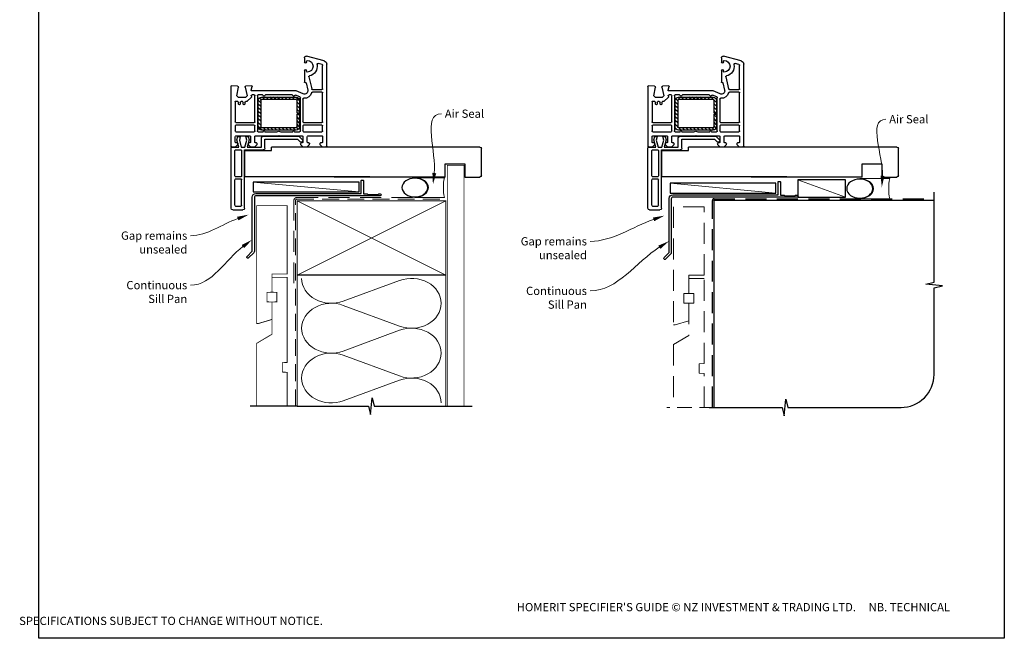
# Paper-space layout 'DFC' of a CAD drawing. Units: millimetres. Extents: x -11 to 585, y 0 to 770.
# Drawn here: x -11 to 585, y 0 to 374 of the extents above; entities that cross this region are included whole.
import ezdxf

# ---------------------------------------------------------------- set-up
doc = ezdxf.new("R2010")
doc.units = ezdxf.units.MM
doc.linetypes.add('DASHED', pattern=[19.05, 12.7, -6.35])
doc.layers.add('Homerit', color=2, linetype='Continuous')
doc.styles.add('General notes', font='arial.ttf', dxfattribs={"height": 3.5})
doc.styles.get("Standard").update_dxf_attribs({"font": 'arial.ttf'})

# ---------------------------------------------------------------- blocks, each defined once
blk = doc.blocks.new('sealant')
at = {"layer": 'Homerit', "color": 9, "lineweight": 20}
blk.add_lwpolyline([(-10.46, -7), (0, -7, -0.106806), (0, 0), (-10.46, 0)], format="xyb", dxfattribs=at)
at = {"layer": 'Homerit', "color": 9, "lineweight": 20, "extrusion": (0, 0, -1)}
blk.add_ellipse((-10.46, -3.5), major_axis=(4.77, 0), ratio=0.733157, start_param=-1.570796, end_param=1.570796, dxfattribs=at)
at = {"layer": 'Homerit', "color": 7, "lineweight": 25}
blk.add_ellipse((-10.46, -3.5), major_axis=(-4.56, 0), ratio=0.728665, dxfattribs=at)
blk = doc.blocks.new('PVC Profile')
at = {"lineweight": 25}
h = blk.add_hatch(dxfattribs=at)
h.set_pattern_fill('ANSI31', color=256, scale=0.5)
h.set_pattern_definition([(45, (113.603, 29.7745), (-1.122532, 1.122532), [])])
h.paths.add_polyline_path([(204.01, -14.95, 0.414214), (206.01, -12.95), (206.01, -5.2), (204.51, -5.2), (204.51, -12.95, -0.414214), (204.01, -13.45), (183.01, -13.45, -0.414214), (182.51, -12.95), (182.51, 3.05, -0.414214), (183.01, 3.55), (204.01, 3.55, -0.414214), (204.51, 3.05), (204.51, -4.7), (206.01, -4.7), (206.01, 3.05, 0.414214), (204.01, 5.05), (183.01, 5.05, 0.414196), (181.01, 3.05), (181.01, -12.95, 0.414214), (183.01, -14.95)])
for p, q in [((164.53, 52.37), (164.53, 16.37)), ((165.53, 53.37), (171.73, 53.37)), ((166.83, 50.57), (166.83, 35.07)), ((167.33, 51.07), (170.43, 51.07)), ((170.93, 50.57), (170.93, 35.07)), ((172.73, 52.37), (172.73, 16.97)), ((166.83, 32.77), (166.83, 17.47)), ((167.33, 34.57), (170.43, 34.57)), ((170.43, 33.27), (167.33, 33.27)), ((170.93, 17.47), (170.93, 32.77)), ((248.63, 33.36), (172.98, 33.36)), ((172.98, 33.36), (172.98, 17.36)), ((164.49, -21.45), (164.49, 14.75)), ((164.53, 16.37), (164.53, 15.86)), ((164.99, 15.25), (167.19, 15.25)), ((165.03, 15.36), (165.53, 15.37)), ((165.53, 15.37), (169.34, 15.37)), ((166.99, 12.25), (166.99, 9.05)), ((167.19, 15.25), (168.69, 13.75)), ((167.33, 16.97), (170.43, 16.97)), ((168.19, 12.75), (167.49, 12.75)), ((169.34, 15.37), (168.07, 11)), ((168.69, 13.75), (168.69, 13.25)), ((169.56, 11.02), (170.73, 15.37)), ((170.73, 15.37), (172.98, 15.37)), ((172.73, 16.97), (184.03, 16.97)), ((172.98, 17.36), (188.98, 17.36)), ((172.98, 15.37), (174.14, 11.02)), ((174.3, 15.37), (182.89, 15.37)), ((175.5, 10.87), (174.3, 15.37)), ((174.89, 13.75), (176.39, 15.25)), ((174.89, 13.25), (174.89, 13.75)), ((175.89, 12.75), (175.39, 12.75)), ((176.39, 15.25), (178.89, 15.25)), ((176.39, 9.05), (176.39, 12.25)), ((178.89, 15.25), (180.39, 13.75)), ((178.89, 12.25), (178.89, 9.05)), ((182.55, 17.36), (179.25, 17.36)), ((179.89, 12.75), (179.39, 12.75)), ((180.39, 13.75), (180.39, 13.25)), ((182.89, 15.37), (182.89, 9.75)), ((185.03, 15.97), (185.03, 10.57)), ((188.98, 17.36), (188.98, 15.36)), ((204.83, 10.57), (206.47, 12.21)), ((206.59, 13.75), (208.09, 15.25)), ((206.59, 13.25), (206.59, 13.75)), ((207.59, 12.75), (207.09, 12.75)), ((208.09, 15.25), (210.59, 15.25)), ((208.09, 9.05), (208.09, 12.25)), ((210.59, 15.25), (212.09, 13.75)), ((210.59, 12.25), (210.59, 9.05)), ((211.59, 12.75), (211.09, 12.75)), ((212.09, 13.75), (212.09, 13.25)), ((218.29, 13.75), (219.79, 15.25)), ((218.29, 13.25), (218.29, 13.75)), ((219.49, 12.75), (218.79, 12.75)), ((219.49, 12.75), (219.49, 12.75)), ((219.79, 15.25), (221.99, 15.25)), ((219.99, 9.06), (219.99, 12.25)), ((222.49, 14.75), (222.49, -34.9)), ((167.49, 8.55), (175.89, 8.55)), ((167.49, 6.05), (178.49, 6.05)), ((168.07, 11), (168.63, 8.89)), ((168.63, 8.89), (170.13, 8.89)), ((170.13, 8.89), (169.56, 11.02)), ((174.14, 11.02), (173.57, 8.89)), ((173.57, 8.89), (174.97, 8.89)), ((174.97, 8.89), (175.5, 10.87)), ((179.39, 8.55), (193.19, 8.55)), ((180.99, 6.05), (183.99, 6.05)), ((183.89, 8.75), (205.61, 8.75)), ((184.99, 6.05), (192.31, 6.05)), ((185.03, 10.57), (204.83, 10.57)), ((193.19, 8.55), (193.49, 8.25)), ((193.49, 8.25), (193.79, 8.55)), ((193.79, 8.55), (207.59, 8.55)), ((194.68, 6.05), (201.99, 6.05)), ((202.99, 6.05), (205.99, 6.05)), ((205.61, 8.75), (207.82, 10.95)), ((207.79, 11.9), (207.94, 11.47)), ((208.49, 6.05), (219.49, 6.05)), ((211.09, 8.55), (219.49, 8.55)), ((166.99, 2.5), (166.99, 5.55)), ((178.49, 2), (167.49, 2)), ((167.49, 0.5), (178.49, 0.5)), ((178.99, 5.55), (178.99, 2.5)), ((180.49, -15.75), (180.49, 5.55)), ((181.01, 3.05), (181.01, -12.95)), ((182.51, -12.95), (182.51, 3.05)), ((204.01, 5.05), (183.01, 5.05)), ((183.01, 3.55), (204.01, 3.55)), ((204.51, 3.05), (204.51, -4.7)), ((206.01, -4.7), (206.01, 3.05)), ((206.49, 5.55), (206.49, -14.61)), ((207.99, 2.5), (207.99, 5.55)), ((219.49, 2), (208.49, 2)), ((208.49, 0.5), (219.49, 0.5)), ((219.99, 5.55), (219.99, 2.5)), ((166.99, -12.08), (166.99, 0)), ((178.99, 0), (178.99, -15.75)), ((204.51, -4.7), (206.01, -4.7)), ((204.51, -5.2), (204.51, -12.95)), ((206.01, -5.2), (204.51, -5.2)), ((206.01, -12.95), (206.01, -5.2)), ((207.99, -13.78), (207.99, 0)), ((219.99, 0), (219.99, -17.5)), ((169.09, -10.75), (169.09, -11.75)), ((170.09, -11.75), (170.09, -10.75)), ((171.89, -10.75), (171.89, -11.75)), ((172.89, -11.75), (172.89, -10.75)), ((167.89, -12.39), (167.84, -12.44)), ((169.07, -14.75), (168.07, -15.75)), ((168.07, -15.75), (168.99, -20.98)), ((168.59, -12.25), (168.24, -12.25)), ((173.21, -14.75), (169.07, -14.75)), ((171.39, -12.25), (170.59, -12.25)), ((173.01, -20.94), (174.21, -15.75)), ((174.21, -15.75), (173.21, -14.75)), ((174.03, -12.25), (173.39, -12.25)), ((174.03, -12.25), (174.03, -12.25)), ((176.76, -14.77), (174.39, -12.4)), ((176.76, -14.77), (176.76, -14.77)), ((176.8, -15.64), (176.89, -15.23)), ((178.49, -16.25), (177.28, -16.25)), ((183.51, -16.25), (180.99, -16.25)), ((204.01, -13.45), (183.01, -13.45)), ((183.01, -14.95), (204.01, -14.95)), ((201.51, -16.25), (185.48, -16.25)), ((206.19, -15.06), (203.66, -16.17)), ((203.66, -16.17), (203.66, -16.17)), ((208.19, -16.92), (203.99, -18.75)), ((208.19, -16.92), (208.19, -16.92)), ((168.52, -21.56), (164.81, -21.75)), ((164.81, -21.75), (164.81, -21.75)), ((165.24, -21.77), (165.24, -21.77)), ((168.99, -21.06), (168.99, -21.06)), ((176.98, -21.74), (173.46, -21.55)), ((176.69, -19.13), (176.69, -19.13)), ((176.69, -19.13), (177.28, -21.36)), ((203.99, -18.75), (176.98, -18.75)), ((177.28, -21.36), (177.28, -21.36)), ((209.37, -23.76), (209.55, -23.81)), ((209.92, -23.59), (210.94, -19.2)), ((209.92, -23.59), (209.92, -23.59)), ((211.65, -27.15), (213.35, -19.89)), ((213.35, -19.89), (213.35, -19.89)), ((219.49, -18), (213.83, -18)), ((213.84, -19.5), (219.49, -19.5)), ((219.99, -20), (219.99, -34.13)), ((208.99, -31.05), (208.99, -24.06)), ((210.19, -30.6), (210.19, -31.05)), ((219.62, -34.62), (217.22, -35.26)), ((217.22, -35.26), (217.22, -35.26)), ((222.49, -34.9), (222.49, -34.9)), ((208.99, -38.75), (208.99, -36.15)), ((210.19, -36.15), (210.19, -36.6)), ((221.01, -36.84), (210.27, -39.71))]:
    blk.add_line(p, q, dxfattribs=at)
blk.add_line((248.63, 15.36), (188.98, 15.32))
for centre, radius, start, end in [((165.53, 52.37), 1, 90, 180), ((167.33, 50.57), 0.5, 90, 180), ((170.43, 50.57), 0.5, 0, 90), ((167.33, 35.07), 0.5, 180, 270), ((167.33, 32.77), 0.5, 90, 180), ((170.43, 35.07), 0.5, 270, 0), ((170.43, 32.77), 0.5, 0, 90), ((164.99, 14.75), 0.5, 90, 180), ((165.03, 15.86), 0.5, 180, 270.12471), ((167.33, 17.47), 0.5, 180, 270), ((167.49, 12.25), 0.5, 90, 180), ((168.19, 13.25), 0.5, 270, 0), ((170.43, 17.47), 0.5, 270, 0), ((175.39, 13.25), 0.5, 180, 270), ((175.89, 12.25), 0.5, 360, 90), ((179.39, 12.25), 0.5, 90, 180), ((179.89, 13.25), 0.5, 270, 0), ((184.03, 15.97), 1, 0, 90), ((207.03, 11.64), 0.8, 18.93829, 135), ((207.09, 13.25), 0.5, 180, 270), ((207.59, 12.25), 0.5, 360, 90), ((211.09, 12.25), 0.5, 90, 180), ((211.59, 13.25), 0.5, 270, 0), ((218.79, 13.25), 0.5, 180, 270), ((219.49, 12.25), 0.5, 360, 90), ((221.99, 14.75), 0.5, 0, 90), ((167.49, 9.05), 0.5, 180, 270), ((167.49, 5.55), 0.5, 90, 180), ((175.89, 9.05), 0.5, 270, 0), ((178.49, 5.55), 0.5, 0, 90), ((179.39, 9.05), 0.5, 180, 270), ((180.99, 5.55), 0.5, 90, 180), ((183.89, 9.75), 1, 180, 270), ((184.49, 6.05), 0.5, 180, 0), ((193.49, 8.25), 2.5, 241.64363, 298.35637), ((202.49, 6.05), 0.5, 180, 0), ((205.99, 5.55), 0.5, 0, 90), ((207.59, 9.05), 0.5, 270, 0), ((207.46, 11.31), 0.5, 315, 18.93829), ((208.49, 5.55), 0.5, 90, 180), ((211.09, 9.05), 0.5, 180, 270), ((219.49, 9.05), 0.5, 270, 1.26609), ((219.49, 5.55), 0.5, 0, 90), ((167.49, 2.5), 0.5, 180, 270), ((167.49, 0), 0.5, 90, 180), ((178.49, 2.5), 0.5, 270, 0), ((178.49, 0), 0.5, 360, 90), ((183.01, 3.05), 2, 90.0035, 180), ((183.01, 3.05), 0.5, 90, 180), ((204.01, 3.05), 2, 0, 90), ((204.01, 3.05), 0.5, 360, 90), ((208.49, 2.5), 0.5, 180, 270), ((208.49, 0), 0.5, 90, 180), ((219.49, 2.5), 0.5, 270, 0), ((219.49, 0), 0.5, 360, 90), ((168.59, -11.75), 0.5, 270, 0), ((169.59, -10.75), 0.5, 0, 180), ((170.59, -11.75), 0.5, 180, 270), ((171.39, -11.75), 0.5, 270, 0), ((172.39, -10.75), 0.5, 0, 180), ((173.39, -11.75), 0.5, 180, 270), ((167.49, -12.08), 0.5, 180, 313.68195), ((168.24, -12.75), 0.5, 90, 134.63305), ((174.03, -12.75), 0.5, 45, 90), ((176.4, -15.12), 0.5, 346.99542, 45), ((177.28, -15.75), 0.5, 166.99857, 269.92663), ((178.49, -15.75), 0.5, 270, 0), ((180.99, -15.75), 0.5, 180, 270), ((183.01, -12.95), 2, 180, 270), ((183.01, -12.95), 0.5, 180, 270), ((183.51, -15.75), 0.5, 270, 348.93457), ((184.49, -15.95), 0.5, 11.54175, 167.98876), ((185.47, -15.75), 0.5, 191.5321, 271.05976), ((201.51, -15.75), 0.5, 270, 348.9345), ((202.49, -15.95), 0.5, 14.0091, 167.98883), ((203.46, -15.71), 0.5, 194.01589, 293.58333), ((204.01, -12.95), 2, 270, 0), ((204.01, -12.95), 0.5, 270, 0), ((205.99, -14.6), 0.5, 293.58613, 359.43688), ((208.49, -13.78), 0.5, 180, 276.70998), ((208.99, -18.75), 2, 346.85519, 113.57902), ((208.99, -18.75), 4.5, 14.47728, 95.63288), ((213.84, -17.5), 0.5, 194.47728, 269.68223), ((219.49, -17.5), 0.5, 270, 0), ((164.79, -21.45), 0.3, 180, 273.0085), ((168.49, -21.06), 0.5, 273.00911, 0), ((168.49, -21.06), 0.5, 0, 8.86199), ((173.49, -21.06), 0.5, 166.99857, 266.2504), ((176.98, -19.05), 0.3, 90, 194.99749), ((176.99, -21.44), 0.3, 266.98844, 15.00353), ((209.29, -24.05), 0.3, 74.97697, 181.14749), ((209.63, -23.52), 0.3, 255.00854, 346.84957), ((213.84, -20), 0.5, 90, 166.8628), ((219.49, -20), 0.5, 360, 90), ((212.14, -27.27), 0.5, 166.85599, 257.14799), ((210.69, -33.6), 6, 349.54705, 77.14221), ((209.59, -31.05), 0.6, 180, 360), ((209.59, -36.15), 0.6, 360, 180), ((210.69, -30.6), 0.5, 90, 180), ((210.69, -33.6), 3.5, 270, 90), ((217.09, -34.78), 0.5, 169.54877, 285.01125), ((219.49, -34.14), 0.5, 284.9981, 0.23259), ((220.49, -34.9), 2, 284.99855, 0.00175), ((209.99, -38.75), 1, 180, 286.0506), ((210.69, -36.6), 0.5, 180, 270)]:
    blk.add_arc(centre, radius, start, end, dxfattribs=at)
blk.add_arc((171.72, 52.36), 1.01, 0.48723, 89.51277)
blk = doc.blocks.new('Jamb')
at = {"lineweight": 25}
for p, q in [((4.9, 19.21), (72.04, 19.21)), ((72.04, 19.28), (72.04, 11.28)), ((84.04, 11.28), (84.04, 19.28)), ((84.04, 19.28), (93.04, 19.28)), ((94.04, 18.28), (94.04, 1.92)), ((72.04, 11.28), (84.04, 11.28)), ((93.04, 1.21), (5.6, 1.21))]:
    blk.add_line(p, q, dxfattribs=at)
for centre, radius, start, end in [((93.04, 18.28), 1, 360, 90), ((93.15, 2.11), 0.907, 262.81768, 347.77262)]:
    blk.add_arc(centre, radius, start, end, dxfattribs=at)

psp = doc.layouts.new('DFC')

# ---------------------------------------------------------------- linework, layer by layer
at = {"color": 7}
psp.add_lwpolyline([(0.51, 692.99), (585.03, 692.99), (585.03, -0.33), (0.51, -0.33)], close=True, dxfattribs=at)
at = {"layer": 'Homerit', "color": 7, "lineweight": 5}
for p, q in [((194.33, 270.03), (130.29, 275.98)), ((446.76, 269.28), (382.72, 275.23)), ((488.93, 266.88), (460.06, 277.28)), ((184.76, 203.81), (218.89, 216.36)), ((218.89, 188.72), (184.76, 201.27)), ((184.76, 173.64), (218.89, 186.19)), ((218.89, 158.55), (184.76, 171.1)), ((184.76, 143.46), (218.89, 156.01))]:
    psp.add_line(p, q, dxfattribs=at)
at = {"layer": 'Homerit', "color": 7, "lineweight": 25, "const_width": 0.4}
psp.add_lwpolyline([(257.83, 140.2), (257.83, 286.03), (247.83, 286.03), (247.83, 140.2)], dxfattribs=at)
at = {"layer": 'Homerit', "color": 7, "lineweight": 25}
for points in [[(195.63, 276.83, -0.414214), (195.83, 277.03), (196.83, 277.03, -0.414214), (197.03, 276.83), (197.03, 268.83), (199.22, 268.83), (199.62, 268.43), (205.82, 268.43), (206.22, 268.83), (207.12, 268.83, -1), (207.12, 267.63), (131.93, 267.63, 0.414214), (130.93, 266.63), (130.93, 234.03, -0.198912), (130.55, 233.11), (127.47, 230.03, -1), (126.55, 230.95), (129.63, 234.03), (129.63, 266.83, -0.414214), (131.83, 269.03), (195.63, 269.03)], [(448.06, 276.08, -0.414214), (448.26, 276.28), (449.26, 276.28, -0.414214), (449.46, 276.08), (449.46, 268.08), (451.64, 268.08), (452.04, 267.68), (458.24, 267.68), (458.64, 268.08), (459.54, 268.08, -1), (459.54, 266.88), (384.36, 266.88, 0.414214), (383.36, 265.88), (383.36, 233.28, -0.198912), (382.98, 232.36), (379.9, 229.29, -1), (378.98, 230.21), (382.06, 233.28), (382.06, 266.08, -0.414214), (384.26, 268.28), (448.06, 268.28)]]:
    psp.add_lwpolyline(points, format="xyb", close=True, dxfattribs=at)
at = {"layer": 'Homerit', "color": 7}
for points in [[(194.33, 275.98), (130.29, 275.98), (130.29, 270.03), (194.33, 270.03)], [(446.76, 275.23), (382.72, 275.23), (382.72, 269.28), (446.76, 269.28)], [(488.93, 277.28), (460.06, 277.28), (460.06, 266.88), (488.93, 266.88)]]:
    psp.add_lwpolyline(points, close=True, dxfattribs=at)
at = {"layer": 'Homerit', "color": 7, "ltscale": 0.7}
psp.add_lwpolyline([(406.26, 139.45), (450.51, 139.45), (451.76, 134.45), (452.76, 144.45), (454.01, 139.45), (522.51, 139.45, 0.414214), (542.51, 159.45), (542.51, 211.84), (547.51, 213.09), (537.51, 214.09), (542.51, 215.34), (542.51, 269.88)], format="xyb", dxfattribs=at)
at = {"layer": 'Homerit', "color": 7, "linetype": 'DASHED', "lineweight": 13}
psp.add_lwpolyline([(154.83, 214.63), (154.83, 264.63, -0.414214), (156.83, 266.63), (246.38, 266.63)], format="xyb", dxfattribs=at)
at = {"layer": 'Homerit', "color": 7, "linetype": 'DASHED', "lineweight": 5, "ltscale": 0.8}
psp.add_lwpolyline([(155.83, 140.2), (155.83, 264.63, -0.414214), (156.83, 265.63), (245.83, 265.63)], format="xyb", dxfattribs=at)
at = {"layer": 'Homerit', "color": 7, "lineweight": 35, "const_width": 0.7}
psp.add_lwpolyline([(156.83, 264.63), (246.83, 264.63), (246.83, 219.63), (156.83, 219.63)], close=True, dxfattribs=at)
at = {"layer": 'Homerit', "color": 7, "lineweight": 5}
for points in [[(156.83, 264.63), (246.83, 219.63)], [(246.83, 264.63), (156.83, 219.63)], [(156.83, 219.63), (156.83, 140.2)], [(246.83, 219.63), (246.83, 140.2)]]:
    psp.add_lwpolyline(points, dxfattribs=at)
at = {"layer": 'Homerit', "color": 7, "linetype": 'DASHED'}
psp.add_lwpolyline([(408.26, 139.45), (408.26, 264.88, -0.414214), (409.26, 265.88), (542.51, 265.88)], format="xyb", dxfattribs=at)
at = {"layer": 'Homerit', "color": 7, "const_width": 0.7}
psp.add_lwpolyline([(409.26, 139.45), (409.26, 264.88), (542.51, 264.88)], dxfattribs=at)
at = {"layer": 'Homerit', "color": 7, "lineweight": 30, "const_width": 0.5}
for points in [[(150.83, 261.63), (132.33, 261.63), (132.33, 190.28), (133.33, 190.28), (141.58, 192.76), (141.58, 203.28), (138.58, 203.44), (138.58, 209.12), (141.58, 209.28), (141.58, 220.28), (150.83, 220.28), (150.83, 261.77)], [(150.83, 140.2), (150.83, 160.73), (147.83, 160.89), (147.83, 166.57), (150.83, 166.73), (150.83, 218.28), (141.58, 218.28), (141.58, 209.28), (144.58, 209.12), (144.58, 203.44), (141.58, 203.28), (141.58, 183.78), (132.33, 178.28), (132.33, 140.2)]]:
    psp.add_lwpolyline(points, dxfattribs=at)
at = {"layer": 'Homerit', "color": 7, "linetype": 'DASHED', "lineweight": 5}
for points in [[(403.26, 260.88), (384.76, 260.88), (384.76, 189.54), (385.76, 189.54), (394.01, 192.01), (394.01, 202.54), (391.01, 202.69), (391.01, 208.38), (394.01, 208.54), (394.01, 219.54), (403.26, 219.54), (403.26, 261.03)], [(403.26, 139.45), (403.26, 159.99), (400.26, 160.14), (400.26, 165.83), (403.26, 165.99), (403.26, 217.54), (394.01, 217.54), (394.01, 208.54), (397.01, 208.38), (397.01, 202.69), (394.01, 202.54), (394.01, 183.04), (384.76, 177.54), (384.76, 139.45)]]:
    psp.add_lwpolyline(points, dxfattribs=at)
at = {"layer": 'Homerit', "color": 7, "ltscale": 0.7}
for points in [[(156.83, 140.2), (200.08, 140.2), (201.33, 135.2), (202.33, 145.2), (203.58, 140.2), (246.83, 140.2)], [(156.83, 140.2), (128.33, 140.2)], [(245.83, 140.2), (262.83, 140.2)]]:
    psp.add_lwpolyline(points, dxfattribs=at)
at = {"layer": 'Homerit', "color": 7, "linetype": 'DASHED', "lineweight": 13, "ltscale": 0.7}
psp.add_lwpolyline([(409.26, 139.45), (380.76, 139.45)], dxfattribs=at)
at = {"layer": 'Homerit', "color": 7, "lineweight": 5, "extrusion": (0, 0, -1)}
for centre, major_axis, start_param, end_param in [((177.55, 217.63), (-17.97, 0), 4.299595, 6.283185), ((177.55, 187.45), (17.97, 0), 1.158003, 3.141592), ((177.55, 157.28), (-17.97, 0), 4.299595, 6.283185)]:
    psp.add_ellipse(centre, major_axis=major_axis, ratio=0.839632, start_param=start_param, end_param=end_param, dxfattribs=at)
at = {"layer": 'Homerit', "color": 7, "lineweight": 5}
for centre, major_axis, start_param, end_param in [((226.1, 202.54), (-17.97, 0), 3.141593, 5.125182), ((177.55, 187.45), (-17.97, 0), 4.299595, 6.283185), ((226.1, 202.54), (17.97, 0), 4.299596, 6.283185), ((226.1, 172.37), (17.97, 0), 0, 1.98359), ((177.55, 157.28), (-17.97, 0), 4.299595, 6.283185), ((226.1, 172.37), (-17.97, 0), 1.158004, 3.141593), ((226.1, 142.2), (-17.97, 0), 3.141593, 5.125182)]:
    psp.add_ellipse(centre, major_axis=major_axis, ratio=0.839632, start_param=start_param, end_param=end_param, dxfattribs=at)
at = {"layer": 'Homerit', "color": 7}
for points in [[(241.07, 281.28), (239.07, 274.47), (238.75, 281.56)], [(512.44, 279.68), (510.86, 272.76), (510.11, 279.82)]]:
    psp.add_solid(points, dxfattribs=at)
at = {"layer": 'Homerit', "color": 7, "lineweight": 5}
for points in [[(120.47, 254.93), (127.45, 256.21), (121.27, 252.73)], [(372.28, 254.44), (379.28, 255.63), (373.05, 252.24)], [(123.3, 237.83), (129.63, 241.05), (124.69, 235.96)], [(375.52, 237.45), (382.06, 240.2), (376.76, 235.47)]]:
    psp.add_solid(points, dxfattribs=at)

# ---------------------------------------------------------------- block references
at = {"color": 7, "xscale": -1, "rotation": 180}
for name, p in [('PVC Profile', (-47.71, 312.44)), ('PVC Profile', (204.75, 312.44)), ('Jamb', (174.37, 298.29)), ('Jamb', (426.83, 298.29))]:
    psp.add_blockref(name, p, dxfattribs=at)
at = {"layer": 'Homerit', "color": 7, "rotation": 180}
for p, xscale, yscale, zscale in [((246.02, 266.63), -1.710236329595683, 1.710236329595683, 1.710236329595683), ((515.67, 265.88), -1.736362030759552, 1.736362030759552, 1.736362030759552)]:
    psp.add_blockref('sealant', p, dxfattribs=dict(at, xscale=xscale, yscale=yscale, zscale=zscale))

# ---------------------------------------------------------------- texts
at = {"color": 7, "insert": (-11.48, 21.04), "char_height": 4.99526, "attachment_point": 1}
psp.add_mtext_dynamic_manual_height_columns("\\pi60.31763;HOMERIT SPECIFIER'S GUIDE © NZ INVESTMENT & TRADING LTD.     NB. TECHNICAL SPECIFICATIONS SUBJECT TO CHANGE WITHOUT NOTICE.", width=607.4887, gutter_width=24.98, heights=[0], dxfattribs=at)

# ---------------------------------------------------------------- next in the draw order: texts
at = {"layer": 'Homerit', "color": 7, "char_height": 5, "width": 28.8154, "attachment_point": 1, "style": 'General notes', "bg_fill": 3, "box_fill_scale": 1.5, "bg_fill_color": 9, "bg_fill_transparency": 0}
for s, insert in [('Air Seal', (246.24, 319.86)), ('{\\C0;Air Seal}', (515.32, 316.5))]:
    psp.add_mtext(s, dxfattribs=dict(at, insert=insert))
at = {"layer": 'Homerit', "color": 7, "lineweight": 5, "char_height": 5, "attachment_point": 3, "style": 'General notes', "bg_fill": 3, "box_fill_scale": 1.5, "bg_fill_color": 9, "bg_fill_transparency": 0}
for insert, width in [((90.32, 216.03), 33.6849), ((332.31, 212.57), 42.7169)]:
    psp.add_mtext('Continuous Sill Pan', dxfattribs=dict(at, insert=insert, width=width))

# ---------------------------------------------------------------- next in the draw order: linework, layer by layer
at = {"layer": 'Homerit', "color": 7, "linetype": 'ByBlock', "lineweight": 13}
for points, start_tangent, end_tangent in [([(239.91, 281.42), (244.24, 317.31)], (0.119716, 0.992808), (1, 0)), ([(511.28, 279.75), (513.32, 313.96)], (0.059668, 0.998218), (1, 0)), ([(124, 236.89), (92.32, 213.48)], (-0.804237, -0.594308), (-1, 0)), ([(376.14, 236.46), (334.31, 210.02)], (-0.84531, -0.534276), (-1, 0))]:
    psp.add_spline(points, degree=3, dxfattribs=dict(at, start_tangent=start_tangent, end_tangent=end_tangent))

# ---------------------------------------------------------------- next in the draw order: texts
at = {"layer": 'Homerit', "color": 7, "lineweight": 5, "char_height": 5, "width": 61.542, "attachment_point": 3, "style": 'General notes', "bg_fill": 3, "box_fill_scale": 1.5, "bg_fill_color": 9, "bg_fill_transparency": 0}
for insert in [(90.32, 246.02), (332.31, 242.57)]:
    psp.add_mtext('Gap remains unsealed', dxfattribs=dict(at, insert=insert))

# ---------------------------------------------------------------- next in the draw order: linework, layer by layer
at = {"layer": 'Homerit', "color": 7, "linetype": 'ByBlock', "lineweight": 13, "end_tangent": (-1, 0)}
for points, start_tangent in [([(120.87, 253.83), (92.32, 243.48)], (-0.94019, -0.34065)), ([(372.67, 253.34), (334.31, 240.02)], (-0.944695, -0.327951))]:
    psp.add_spline(points, degree=3, dxfattribs=dict(at, start_tangent=start_tangent))

doc.saveas('drawing.dxf')
